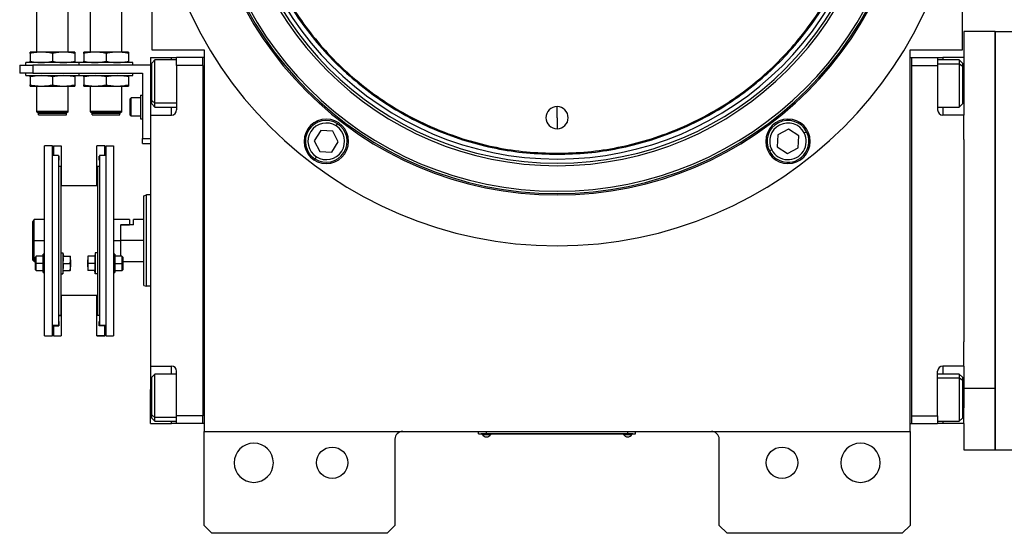
# Model space of a CAD drawing. Units: millimetres. Extents: x 466 to 4030, y 511 to 2639.
# Drawn here: x 1264 to 1640, y 2132 to 2329 of the extents above; entities that cross this region are included whole.
import ezdxf

# ---------------------------------------------------------------- set-up
doc = ezdxf.new("R2010")
doc.units = ezdxf.units.MM

msp = doc.modelspace()

# ---------------------------------------------------------------- linework, layer by layer
at = {"color": 7, "linetype": 'Continuous', "lineweight": 25}
for p, q in [((1314.25, 2498.06), (1314.25, 2317.07)), ((1624.25, 2317.07), (1624.25, 2498.06)), ((1270.3, 2316.17), (1270.3, 2340.92)), ((1282.3, 2316.17), (1282.3, 2340.92)), ((1290.8, 2316.17), (1290.8, 2340.92)), ((1302.8, 2316.17), (1302.8, 2340.92)), ((1636.75, 2324.07), (1624.75, 2324.07)), ((1624.75, 2324.07), (1624.75, 2314.07)), ((1636.75, 2324.07), (1636.75, 2187.5)), ((1636.75, 2164.07), (1636.75, 2324.07)), ((1636.75, 2324.07), (1643.75, 2324.07)), ((1272.05, 2316.17), (1267.8, 2316.17)), ((1267.8, 2315.69), (1267.8, 2312.65)), ((1280.55, 2316.17), (1272.05, 2316.17)), ((1276.3, 2315.69), (1276.3, 2312.65)), ((1284.8, 2316.17), (1280.55, 2316.17)), ((1284.8, 2315.69), (1284.8, 2312.65)), ((1292.55, 2316.17), (1288.3, 2316.17)), ((1288.3, 2315.69), (1288.3, 2312.65)), ((1301.05, 2316.17), (1292.55, 2316.17)), ((1296.8, 2315.69), (1296.8, 2312.65)), ((1305.3, 2316.17), (1301.05, 2316.17)), ((1305.3, 2315.69), (1305.3, 2312.65)), ((1314.25, 2317.07), (1334.25, 2317.07)), ((1334.25, 2317.07), (1334.25, 2171.07)), ((1604.25, 2171.07), (1604.25, 2317.07)), ((1604.25, 2317.07), (1624.25, 2317.07)), ((1286.55, 2312.17), (1266.05, 2312.17)), ((1266.05, 2311.17), (1266.05, 2312.17)), ((1307.05, 2312.17), (1286.55, 2312.17)), ((1286.55, 2311.17), (1286.55, 2312.17)), ((1307.05, 2311.17), (1307.05, 2312.17)), ((1313.75, 2314.07), (1321.75, 2314.07)), ((1313.75, 2314.07), (1313.75, 2301.07)), ((1315.45, 2313.17), (1314.25, 2311.97)), ((1314.25, 2297.64), (1314.25, 2311.97)), ((1323.75, 2313.17), (1315.45, 2313.17)), ((1321.75, 2314.07), (1323.75, 2314.07)), ((1333.75, 2314.07), (1323.75, 2314.07)), ((1323.75, 2311.07), (1323.75, 2314.07)), ((1333.75, 2311.07), (1333.75, 2314.07)), ((1334.25, 2314.07), (1333.75, 2314.07)), ((1604.25, 2314.07), (1604.75, 2314.07)), ((1604.75, 2314.07), (1604.75, 2174.07)), ((1604.75, 2314.07), (1614.75, 2314.07)), ((1614.75, 2314.07), (1614.75, 2311.07)), ((1614.75, 2314.07), (1616.75, 2314.07)), ((1623.05, 2313.17), (1614.75, 2313.17)), ((1624.75, 2314.07), (1616.75, 2314.07)), ((1624.25, 2311.97), (1623.05, 2313.17)), ((1624.25, 2311.97), (1624.25, 2310.7)), ((1624.75, 2314.07), (1624.75, 2308.07)), ((1263.75, 2311.17), (1263.75, 2308.17)), ((1263.75, 2311.17), (1268.75, 2311.17)), ((1268.75, 2308.17), (1263.75, 2308.17)), ((1266.05, 2307.17), (1266.05, 2308.17)), ((1268.75, 2311.17), (1268.75, 2308.17)), ((1313.75, 2311.17), (1268.75, 2311.17)), ((1268.75, 2308.17), (1310.75, 2308.17)), ((1286.55, 2307.17), (1286.55, 2308.17)), ((1307.05, 2307.17), (1307.05, 2308.17)), ((1310.75, 2308.17), (1310.75, 2283.17)), ((1333.75, 2311.07), (1323.75, 2311.07)), ((1323.75, 2311.07), (1323.75, 2294.07)), ((1333.75, 2311.07), (1333.75, 2177.07)), ((1333.75, 2311.07), (1333.75, 2311.07)), ((1604.75, 2311.07), (1614.75, 2311.07)), ((1614.75, 2311.07), (1614.75, 2294.07)), ((1624.25, 2310.7), (1623.05, 2311.71)), ((1624.25, 2310.7), (1624.25, 2296.37)), ((1624.75, 2308.07), (1624.75, 2292.07)), ((1266.05, 2307.17), (1286.55, 2307.17)), ((1267.8, 2306.69), (1267.8, 2303.65)), ((1276.3, 2306.69), (1276.3, 2303.65)), ((1284.8, 2306.69), (1284.8, 2303.65)), ((1286.55, 2307.17), (1307.05, 2307.17)), ((1288.3, 2306.69), (1288.3, 2303.65)), ((1296.8, 2306.69), (1296.8, 2303.65)), ((1305.3, 2306.69), (1305.3, 2303.65)), ((1267.8, 2303.17), (1272.05, 2303.17)), ((1270.3, 2293.47), (1270.3, 2303.17)), ((1272.05, 2303.17), (1280.55, 2303.17)), ((1280.55, 2303.17), (1284.8, 2303.17)), ((1282.3, 2293.47), (1282.3, 2303.17)), ((1288.3, 2303.17), (1292.55, 2303.17)), ((1290.8, 2293.47), (1290.8, 2303.17)), ((1292.55, 2303.17), (1301.05, 2303.17)), ((1301.05, 2303.17), (1305.3, 2303.17)), ((1302.8, 2293.47), (1302.8, 2303.17)), ((1313.75, 2301.07), (1313.75, 2292.07)), ((1305.95, 2298.27), (1306.35, 2298.67)), ((1305.95, 2292.07), (1305.95, 2298.27)), ((1309.95, 2298.67), (1306.35, 2298.67)), ((1309.95, 2299.67), (1310.75, 2299.67)), ((1309.95, 2299.67), (1309.95, 2290.67)), ((1314.25, 2297.64), (1315.45, 2296.64)), ((1314.25, 2296.37), (1314.25, 2297.64)), ((1270.3, 2293.47), (1282.3, 2293.47)), ((1270.3, 2293.47), (1270.35, 2293.42)), ((1282.25, 2293.42), (1270.35, 2293.42)), ((1270.35, 2293.37), (1270.35, 2293.42)), ((1270.35, 2293.37), (1282.25, 2293.37)), ((1270.35, 2293.37), (1270.95, 2292.77)), ((1282.25, 2293.37), (1281.65, 2292.77)), ((1282.3, 2293.47), (1282.25, 2293.42)), ((1282.25, 2293.37), (1282.25, 2293.42)), ((1290.8, 2293.47), (1302.8, 2293.47)), ((1290.8, 2293.47), (1290.85, 2293.42)), ((1302.75, 2293.42), (1290.85, 2293.42)), ((1290.85, 2293.37), (1290.85, 2293.42)), ((1290.85, 2293.37), (1302.75, 2293.37)), ((1290.85, 2293.37), (1291.45, 2292.77)), ((1302.75, 2293.37), (1302.15, 2292.77)), ((1302.8, 2293.47), (1302.75, 2293.42)), ((1302.75, 2293.37), (1302.75, 2293.42)), ((1314.25, 2296.37), (1315.45, 2295.17)), ((1315.45, 2295.17), (1323.75, 2295.17)), ((1469.25, 2291.07), (1469.25, 2295.32)), ((1614.75, 2295.17), (1623.05, 2295.17)), ((1623.05, 2295.17), (1624.25, 2296.37)), ((1270.95, 2292.77), (1281.65, 2292.77)), ((1271, 2292.17), (1271, 2292.77)), ((1271, 2292.17), (1281.6, 2292.17)), ((1281.6, 2292.17), (1281.6, 2292.77)), ((1291.45, 2292.77), (1302.15, 2292.77)), ((1291.5, 2292.17), (1291.5, 2292.77)), ((1291.5, 2292.17), (1302.1, 2292.17)), ((1302.1, 2292.17), (1302.1, 2292.77)), ((1305.95, 2292.07), (1306.35, 2291.67)), ((1309.95, 2291.67), (1306.35, 2291.67)), ((1309.95, 2290.67), (1310.75, 2290.67)), ((1313.75, 2292.07), (1313.75, 2196.07)), ((1313.75, 2292.07), (1321.75, 2292.07)), ((1469.25, 2291.07), (1469.25, 2286.82)), ((1624.75, 2292.07), (1616.75, 2292.07)), ((1624.75, 2282.8), (1624.75, 2292.07)), ((1378.86, 2286.14), (1376.37, 2282.25)), ((1383.48, 2285.92), (1378.86, 2286.14)), ((1385.59, 2281.81), (1383.48, 2285.92)), ((1384.76, 2287.92), (1385.3, 2288.76)), ((1557.74, 2286.65), (1553.64, 2284.53)), ((1561.63, 2284.15), (1557.74, 2286.65)), ((1563.74, 2285.24), (1564.63, 2285.7)), ((1310.75, 2283.17), (1313.75, 2283.17)), ((1310.75, 2281.17), (1310.75, 2283.17)), ((1376.37, 2282.25), (1378.49, 2278.15)), ((1383.1, 2277.93), (1385.59, 2281.81)), ((1553.64, 2284.53), (1553.42, 2279.91)), ((1561.41, 2279.54), (1561.63, 2284.15)), ((1624.75, 2282.8), (1624.75, 2205.34)), ((1276.25, 2280.31), (1273.25, 2280.31)), ((1273.25, 2207.57), (1273.25, 2280.31)), ((1276.25, 2207.57), (1276.25, 2280.31)), ((1276.65, 2280.31), (1279.65, 2280.31)), ((1276.65, 2280.31), (1276.65, 2276.57)), ((1279.65, 2280.31), (1279.65, 2272.46)), ((1296.25, 2280.31), (1293.25, 2280.31)), ((1293.25, 2272.46), (1293.25, 2280.31)), ((1296.25, 2276.57), (1296.25, 2280.31)), ((1296.65, 2280.31), (1299.65, 2280.31)), ((1296.65, 2280.31), (1296.65, 2207.57)), ((1299.65, 2280.31), (1299.65, 2207.57)), ((1310.75, 2281.17), (1313.75, 2281.17)), ((1378.49, 2278.15), (1383.1, 2277.93)), ((1551.3, 2278.82), (1550.41, 2278.36)), ((1553.42, 2279.91), (1557.3, 2277.42)), ((1557.3, 2277.42), (1561.41, 2279.54)), ((1278.65, 2276.57), (1276.25, 2276.57)), ((1278.65, 2276.57), (1278.65, 2211.57)), ((1278.65, 2276.41), (1278.75, 2276.41)), ((1278.65, 2274.81), (1278.75, 2274.81)), ((1278.75, 2276.41), (1278.75, 2274.81)), ((1294.25, 2276.41), (1294.15, 2276.41)), ((1294.15, 2274.81), (1294.15, 2276.41)), ((1294.25, 2274.81), (1294.15, 2274.81)), ((1296.65, 2276.57), (1294.25, 2276.57)), ((1294.25, 2276.57), (1294.25, 2211.57)), ((1377.2, 2276.14), (1376.66, 2275.3)), ((1469.25, 2277.47), (1469.25, 2277.07)), ((1278.65, 2272.57), (1279.45, 2272.57)), ((1279.45, 2272.57), (1279.45, 2238.13)), ((1279.45, 2272.46), (1279.65, 2272.46)), ((1279.65, 2272.46), (1279.65, 2265.07)), ((1293.45, 2272.46), (1293.25, 2272.46)), ((1293.25, 2265.07), (1293.25, 2272.46)), ((1293.45, 2272.57), (1293.45, 2238.13)), ((1293.45, 2272.57), (1294.25, 2272.57)), ((1284.8, 2265.07), (1279.45, 2265.07)), ((1293.45, 2265.07), (1288.1, 2265.07)), ((1311.25, 2261.2), (1312.25, 2261.57)), ((1313.75, 2261.57), (1312.25, 2261.57)), ((1273.25, 2252.07), (1269.25, 2252.07)), ((1269.25, 2244.07), (1269.25, 2252.07)), ((1305.75, 2252.07), (1299.65, 2252.07)), ((1305.75, 2252.07), (1305.75, 2250.07)), ((1311.25, 2252.07), (1307.25, 2252.07)), ((1307.25, 2250.07), (1307.25, 2252.07)), ((1268.75, 2244.07), (1268.75, 2251.31)), ((1302.25, 2250.07), (1302.45, 2250.07)), ((1302.25, 2250.07), (1305.75, 2250.07)), ((1302.25, 2250.07), (1302.25, 2244.07)), ((1302.45, 2244.07), (1302.45, 2250.07)), ((1307.25, 2250.07), (1302.45, 2250.07)), ((1268.75, 2244.07), (1269.25, 2244.07)), ((1268.75, 2236.57), (1268.75, 2244.07)), ((1269.25, 2236.07), (1269.25, 2244.07)), ((1302.25, 2244.07), (1302.25, 2238.08)), ((1311.25, 2244.07), (1302.45, 2244.07)), ((1302.45, 2238.08), (1302.45, 2244.07)), ((1268.75, 2236.57), (1269.25, 2236.07)), ((1270.05, 2238.08), (1269.75, 2237.78)), ((1269.75, 2235.33), (1269.75, 2237.78)), ((1272.75, 2238.08), (1270.05, 2238.08)), ((1273.25, 2238.83), (1272.75, 2238.83)), ((1272.75, 2235.33), (1272.75, 2238.83)), ((1279.45, 2239.33), (1280.25, 2239.33)), ((1279.45, 2238.13), (1279.45, 2231.36)), ((1280.25, 2239.33), (1280.25, 2231.33)), ((1280.25, 2239.33), (1280.47, 2238.08)), ((1280.4, 2238.08), (1283.08, 2238.08)), ((1283.15, 2236.71), (1283.15, 2238.08)), ((1283.15, 2236.71), (1283.15, 2233.96)), ((1289.75, 2238.08), (1289.75, 2236.71)), ((1289.75, 2233.96), (1289.75, 2236.71)), ((1292.51, 2238.08), (1289.83, 2238.08)), ((1292.65, 2239.33), (1292.43, 2238.08)), ((1292.65, 2239.33), (1292.65, 2231.33)), ((1293.45, 2239.33), (1292.65, 2239.33)), ((1293.45, 2238.13), (1293.45, 2231.36)), ((1300.15, 2238.83), (1299.65, 2238.83)), ((1300.15, 2238.83), (1300.15, 2235.33)), ((1302.85, 2238.08), (1300.15, 2238.08)), ((1303.15, 2237.78), (1302.85, 2238.08)), ((1303.15, 2237.78), (1303.15, 2235.33)), ((1269.25, 2236.07), (1269.75, 2236.07)), ((1269.75, 2235.33), (1270.05, 2235.33)), ((1269.75, 2232.88), (1269.75, 2235.33)), ((1269.75, 2232.88), (1270.05, 2232.58)), ((1272.75, 2235.33), (1270.05, 2235.33)), ((1273.25, 2235.33), (1272.75, 2235.33)), ((1272.75, 2231.83), (1272.75, 2235.33)), ((1280.4, 2235.33), (1283.08, 2235.33)), ((1283.15, 2232.58), (1283.15, 2233.96)), ((1289.75, 2233.96), (1289.75, 2232.58)), ((1292.51, 2235.33), (1289.83, 2235.33)), ((1299.65, 2235.33), (1300.15, 2235.33)), ((1300.15, 2235.33), (1300.15, 2231.83)), ((1300.15, 2235.33), (1302.85, 2235.33)), ((1303.15, 2235.33), (1302.85, 2235.33)), ((1302.85, 2232.58), (1303.15, 2232.88)), ((1303.15, 2236.07), (1311.25, 2236.07)), ((1303.15, 2235.33), (1303.15, 2232.88)), ((1270.05, 2232.58), (1272.75, 2232.58)), ((1272.75, 2231.83), (1273.25, 2231.83)), ((1279.45, 2231.36), (1279.45, 2215.57)), ((1279.45, 2231.33), (1280.25, 2231.33)), ((1280.25, 2231.33), (1280.47, 2232.58)), ((1280.4, 2232.58), (1283.08, 2232.58)), ((1292.51, 2232.58), (1289.83, 2232.58)), ((1292.65, 2231.33), (1292.43, 2232.58)), ((1293.45, 2231.33), (1292.65, 2231.33)), ((1293.45, 2231.36), (1293.45, 2215.57)), ((1299.65, 2231.83), (1300.15, 2231.83)), ((1300.15, 2232.58), (1302.85, 2232.58)), ((1311.25, 2226.93), (1312.25, 2226.57)), ((1313.75, 2226.57), (1312.25, 2226.57)), ((1293.45, 2223.07), (1279.45, 2223.07)), ((1279.65, 2223.07), (1279.65, 2215.42)), ((1293.25, 2215.42), (1293.25, 2223.07)), ((1278.65, 2215.57), (1279.45, 2215.57)), ((1278.65, 2215.42), (1279.65, 2215.42)), ((1279.65, 2215.42), (1279.65, 2207.57)), ((1294.25, 2215.42), (1293.25, 2215.42)), ((1293.25, 2207.57), (1293.25, 2215.42)), ((1293.45, 2215.57), (1294.25, 2215.57)), ((1278.65, 2211.57), (1276.25, 2211.57)), ((1276.65, 2211.47), (1276.65, 2211.57)), ((1276.65, 2211.47), (1278.75, 2211.47)), ((1276.65, 2211.47), (1276.65, 2207.57)), ((1278.65, 2213.07), (1278.75, 2213.07)), ((1278.65, 2213.07), (1278.75, 2213.07)), ((1278.75, 2213.07), (1278.75, 2211.47)), ((1294.15, 2213.07), (1294.25, 2213.07)), ((1294.25, 2213.07), (1294.15, 2213.07)), ((1294.15, 2211.47), (1294.15, 2213.07)), ((1296.25, 2211.47), (1294.15, 2211.47)), ((1296.65, 2211.57), (1294.25, 2211.57)), ((1296.25, 2211.57), (1296.25, 2211.47)), ((1296.25, 2207.57), (1296.25, 2211.47)), ((1273.25, 2207.57), (1276.25, 2207.57)), ((1276.65, 2207.57), (1279.65, 2207.57)), ((1276.65, 2207.57), (1279.65, 2207.57)), ((1276.65, 2207.57), (1276.65, 2207.57)), ((1279.65, 2207.57), (1279.65, 2207.57)), ((1293.25, 2207.57), (1296.25, 2207.57)), ((1293.25, 2207.57), (1293.25, 2207.57)), ((1296.25, 2207.57), (1293.25, 2207.57)), ((1296.25, 2207.57), (1296.25, 2207.57)), ((1296.65, 2207.57), (1299.65, 2207.57)), ((1624.75, 2196.07), (1624.75, 2205.34)), ((1313.75, 2196.07), (1321.75, 2196.07)), ((1313.75, 2196.07), (1313.75, 2187.07)), ((1624.75, 2196.07), (1616.75, 2196.07)), ((1624.75, 2196.07), (1624.75, 2187.5)), ((1315.45, 2192.96), (1314.25, 2191.76)), ((1314.25, 2177.43), (1314.25, 2191.76)), ((1323.75, 2192.96), (1315.45, 2192.96)), ((1323.75, 2177.07), (1323.75, 2194.07)), ((1614.75, 2177.07), (1614.75, 2194.07)), ((1623.05, 2192.96), (1614.75, 2192.96)), ((1624.25, 2191.76), (1623.05, 2192.96)), ((1624.25, 2190.49), (1623.05, 2191.5)), ((1624.25, 2191.76), (1624.25, 2190.49)), ((1624.25, 2190.49), (1624.25, 2176.16)), ((1636.75, 2187.5), (1624.75, 2187.5)), ((1624.75, 2187.5), (1624.75, 2180.07)), ((1636.75, 2187.5), (1636.75, 2164.07)), ((1313.75, 2174.07), (1313.75, 2187.07)), ((1624.75, 2174.07), (1624.75, 2180.07)), ((1314.25, 2177.43), (1315.45, 2176.43)), ((1314.25, 2176.16), (1314.25, 2177.43)), ((1333.75, 2177.07), (1323.75, 2177.07)), ((1323.75, 2174.07), (1323.75, 2177.07)), ((1333.75, 2177.07), (1333.75, 2177.06)), ((1333.75, 2174.07), (1333.75, 2177.06)), ((1604.75, 2177.07), (1614.75, 2177.07)), ((1614.75, 2177.07), (1614.75, 2174.07)), ((1313.75, 2174.07), (1321.75, 2174.07)), ((1314.25, 2176.16), (1315.45, 2174.96)), ((1315.45, 2174.96), (1323.75, 2174.96)), ((1323.75, 2174.07), (1321.75, 2174.07)), ((1333.75, 2174.07), (1323.75, 2174.07)), ((1334.25, 2174.07), (1333.75, 2174.07)), ((1333.75, 2174.07), (1333.75, 2174.07)), ((1604.25, 2174.07), (1604.75, 2174.07)), ((1604.75, 2174.07), (1614.75, 2174.07)), ((1604.75, 2174.07), (1604.75, 2174.07)), ((1614.75, 2174.96), (1623.05, 2174.96)), ((1616.75, 2174.07), (1614.75, 2174.07)), ((1624.75, 2174.07), (1616.75, 2174.07)), ((1623.05, 2174.96), (1624.25, 2176.16)), ((1624.75, 2174.07), (1624.75, 2164.07)), ((1334.25, 2171.07), (1604.25, 2171.07)), ((1334.25, 2135.07), (1334.25, 2171.07)), ((1439.25, 2170.12), (1439.25, 2171.07)), ((1439.25, 2170.12), (1442.25, 2170.12)), ((1440.25, 2170.07), (1440.25, 2170.12)), ((1442.25, 2170.07), (1440.25, 2170.07)), ((1440.65, 2170.07), (1440.65, 2169.84)), ((1440.65, 2170.07), (1440.65, 2169.84)), ((1440.65, 2169.84), (1443.85, 2169.84)), ((1440.65, 2169.84), (1440.65, 2169.84)), ((1442.25, 2170.12), (1442.25, 2171.07)), ((1496.25, 2170.12), (1442.25, 2170.12)), ((1442.25, 2170.07), (1442.25, 2170.12)), ((1442.25, 2170.07), (1496.25, 2170.07)), ((1443.85, 2169.84), (1443.85, 2170.07)), ((1494.65, 2170.07), (1494.65, 2169.84)), ((1494.65, 2170.07), (1494.65, 2169.84)), ((1494.65, 2169.84), (1497.85, 2169.84)), ((1494.65, 2169.84), (1494.65, 2169.84)), ((1496.25, 2170.12), (1496.25, 2171.07)), ((1496.25, 2170.12), (1499.25, 2170.12)), ((1496.25, 2170.07), (1496.25, 2170.12)), ((1498.25, 2170.07), (1496.25, 2170.07)), ((1497.85, 2169.84), (1497.85, 2170.07)), ((1498.25, 2170.07), (1498.25, 2170.12)), ((1499.25, 2170.12), (1499.25, 2171.07)), ((1604.25, 2171.07), (1604.25, 2135.07)), ((1407.25, 2168.07), (1407.25, 2135.07)), ((1531.25, 2135.07), (1531.25, 2168.07)), ((1624.75, 2164.07), (1636.75, 2164.07)), ((1636.75, 2164.07), (1643.75, 2164.07)), ((1334.25, 2135.07), (1337.25, 2132.07)), ((1404.25, 2132.07), (1407.25, 2135.07)), ((1531.25, 2135.07), (1534.25, 2132.07)), ((1601.25, 2132.07), (1604.25, 2135.07)), ((1404.25, 2132.07), (1337.25, 2132.07)), ((1601.25, 2132.07), (1534.25, 2132.07))]:
    msp.add_line(p, q, dxfattribs=at)
at = {"color": 8, "linetype": 'Continuous', "lineweight": 25}
for p, q in [((1321.75, 2313.17), (1321.75, 2314.07)), ((1616.75, 2314.07), (1616.75, 2313.17)), ((1614.75, 2311.71), (1623.05, 2311.71)), ((1313.75, 2301.07), (1314.25, 2301.07)), ((1624.75, 2301.07), (1624.25, 2301.07)), ((1323.75, 2296.64), (1315.45, 2296.64)), ((1321.75, 2292.07), (1321.75, 2295.17)), ((1616.75, 2295.17), (1616.75, 2292.07)), ((1269.25, 2244.07), (1273.25, 2244.07)), ((1299.65, 2244.07), (1302.25, 2244.07)), ((1321.75, 2192.96), (1321.75, 2196.07)), ((1616.75, 2196.07), (1616.75, 2192.96)), ((1614.75, 2191.5), (1623.05, 2191.5)), ((1313.75, 2187.07), (1314.25, 2187.07)), ((1624.75, 2187.07), (1624.25, 2187.07)), ((1323.75, 2176.43), (1315.45, 2176.43)), ((1321.75, 2174.07), (1321.75, 2174.96)), ((1616.75, 2174.96), (1616.75, 2174.07))]:
    msp.add_line(p, q, dxfattribs=at)
at = {"color": 7, "linetype": 'Continuous', "lineweight": 25, "flags": 128}
for points in [[(1315.45, 2296.64), (1315.45, 2297.83), (1315.45, 2299.29), (1315.45, 2300.97), (1315.45, 2302.79), (1315.45, 2304.67), (1315.45, 2306.53), (1315.45, 2308.28), (1315.45, 2309.86), (1315.45, 2311.18), (1315.45, 2312.2), (1315.45, 2312.87), (1315.45, 2313.16), (1315.45, 2313.17)], [(1623.05, 2313.17), (1623.05, 2313.06), (1623.05, 2312.57), (1623.05, 2311.71)], [(1623.05, 2311.71), (1623.05, 2310.52), (1623.05, 2309.05), (1623.05, 2307.37), (1623.05, 2305.56), (1623.05, 2303.68), (1623.05, 2301.82), (1623.05, 2300.06), (1623.05, 2298.49), (1623.05, 2297.16), (1623.05, 2296.14), (1623.05, 2295.47), (1623.05, 2295.18), (1623.05, 2295.17)], [(1306.35, 2291.67), (1306.35, 2291.88), (1306.35, 2292.49), (1306.35, 2293.42), (1306.35, 2294.56), (1306.35, 2295.78), (1306.35, 2296.92), (1306.35, 2297.85), (1306.35, 2298.46), (1306.35, 2298.67)], [(1315.45, 2295.17), (1315.45, 2295.29), (1315.45, 2295.78), (1315.45, 2296.64)], [(1270.05, 2235.33), (1270.05, 2236.38), (1270.05, 2237.28), (1270.05, 2237.87), (1270.05, 2238.08)], [(1302.85, 2238.08), (1302.85, 2237.87), (1302.85, 2237.28), (1302.85, 2236.38), (1302.85, 2235.33)], [(1270.05, 2232.58), (1270.05, 2232.79), (1270.05, 2233.39), (1270.05, 2234.28), (1270.05, 2235.33)], [(1302.85, 2235.33), (1302.85, 2234.28), (1302.85, 2233.39), (1302.85, 2232.79), (1302.85, 2232.58)], [(1315.45, 2176.43), (1315.45, 2177.62), (1315.45, 2179.08), (1315.45, 2180.76), (1315.45, 2182.58), (1315.45, 2184.46), (1315.45, 2186.32), (1315.45, 2188.07), (1315.45, 2189.65), (1315.45, 2190.97), (1315.45, 2191.99), (1315.45, 2192.66), (1315.45, 2192.95), (1315.45, 2192.96)], [(1623.05, 2192.96), (1623.05, 2192.85), (1623.05, 2192.36), (1623.05, 2191.5)], [(1623.05, 2191.5), (1623.05, 2190.31), (1623.05, 2188.85), (1623.05, 2187.17), (1623.05, 2185.35), (1623.05, 2183.47), (1623.05, 2181.61), (1623.05, 2179.86), (1623.05, 2178.28), (1623.05, 2176.95), (1623.05, 2175.93), (1623.05, 2175.26), (1623.05, 2174.98), (1623.05, 2174.96)], [(1315.45, 2174.96), (1315.45, 2175.08), (1315.45, 2175.57), (1315.45, 2176.43)]]:
    msp.add_lwpolyline(points, dxfattribs=at)
at = {"color": 7, "linetype": 'Continuous', "lineweight": 25}
for centre in [(1383.25, 2159.07), (1555.25, 2159.07)]:
    msp.add_circle(centre, 6, dxfattribs=at)
for centre, radius, start, end in [((1469.25, 2397.07), 155, 180, 0), ((1469.25, 2397.07), 135.55, 180, 360), ((1469.25, 2397.07), 135, 180, 0), ((1469.25, 2397.07), 134.13, 180, 0), ((1469.25, 2397.07), 124.37, 180, 0), ((1469.25, 2397.07), 123.39, 180, 0), ((1469.25, 2397.07), 121.8, 180, 0), ((1321.75, 2294.07), 2, 270, 0), ((1469.25, 2291.07), 4.25, 90, 270), ((1469.25, 2291.07), 4.25, 270, 90), ((1616.75, 2294.07), 2, 180, 270), ((1380.98, 2282.03), 8.5, 0, 180), ((1380.98, 2282.03), 8, 57.2993, 237.2993), ((1557.52, 2282.03), 8.5, 0, 180), ((1557.52, 2282.03), 8, 27.2993, 207.2993), ((1380.98, 2282.03), 7, 57.2993, 237.2993), ((1380.98, 2282.03), 8, 237.2993, 57.2993), ((1380.98, 2282.03), 7, 237.2993, 57.2993), ((1557.52, 2282.03), 8, 207.2993, 27.2993), ((1557.52, 2282.03), 7, 27.2993, 207.2993), ((1380.98, 2282.03), 8.5, 180, 0), ((1557.52, 2282.03), 8.5, 180, 0), ((1557.52, 2282.03), 7, 207.2993, 27.2993), ((1321.75, 2194.07), 2, 0, 90), ((1616.75, 2194.07), 2, 90, 180), ((1410.25, 2168.07), 3, 90, 180), ((1442.25, 2170.87), 1.9, 212.6211, 269.9961), ((1442.25, 2170.87), 1.9, 270.0039, 327.3789), ((1496.25, 2170.87), 1.9, 212.6211, 269.9961), ((1496.25, 2170.87), 1.9, 270.0039, 327.3789), ((1528.25, 2168.07), 3, 0, 90), ((1353.25, 2159.07), 7.5, 0, 180), ((1585.25, 2159.07), 7.5, 0, 180), ((1353.25, 2159.07), 7.5, 180, 0), ((1585.25, 2159.07), 7.5, 180, 0)]:
    msp.add_arc(centre, radius, start, end, dxfattribs=at)
for points in [[(1469.25, 2517.07), (1465.32, 2516.96), (1457.47, 2516.73), (1445.8, 2514.94), (1434.36, 2512.09), (1423.26, 2508.11), (1412.59, 2503.07), (1402.48, 2497.01), (1393, 2489.98), (1384.26, 2482.06), (1376.34, 2473.32), (1369.31, 2463.84), (1363.25, 2453.73), (1358.21, 2443.06), (1354.23, 2431.96), (1351.37, 2420.52), (1349.64, 2408.85), (1349.06, 2397.07), (1349.64, 2385.29), (1351.37, 2373.62), (1354.23, 2362.18), (1358.21, 2351.07), (1363.25, 2340.41), (1369.31, 2330.29), (1376.34, 2320.82), (1384.26, 2312.08), (1393, 2304.16), (1402.48, 2297.13), (1412.59, 2291.07), (1423.26, 2286.03), (1434.36, 2282.05), (1445.8, 2279.2), (1457.47, 2277.4), (1465.32, 2277.18), (1469.25, 2277.07)], [(1469.25, 2516.67), (1465.34, 2516.56), (1457.51, 2516.33), (1445.88, 2514.54), (1434.48, 2511.7), (1423.41, 2507.74), (1412.78, 2502.71), (1402.7, 2496.67), (1393.26, 2489.67), (1384.55, 2481.77), (1376.65, 2473.06), (1369.65, 2463.62), (1363.61, 2453.54), (1358.58, 2442.91), (1354.62, 2431.84), (1351.76, 2420.44), (1350.04, 2408.81), (1349.46, 2397.07), (1350.04, 2385.33), (1351.76, 2373.7), (1354.62, 2362.3), (1358.58, 2351.23), (1363.61, 2340.6), (1369.65, 2330.52), (1376.65, 2321.07), (1384.55, 2312.36), (1393.26, 2304.47), (1402.7, 2297.47), (1412.78, 2291.42), (1423.41, 2286.4), (1434.48, 2282.43), (1445.88, 2279.59), (1457.51, 2277.8), (1465.34, 2277.58), (1469.25, 2277.47)], [(1469.25, 2277.07), (1473.18, 2277.18), (1481.03, 2277.4), (1492.7, 2279.2), (1504.14, 2282.05), (1515.25, 2286.03), (1525.91, 2291.07), (1536.03, 2297.13), (1545.5, 2304.16), (1554.24, 2312.08), (1562.16, 2320.82), (1569.19, 2330.29), (1575.25, 2340.41), (1580.3, 2351.07), (1584.27, 2362.18), (1587.14, 2373.62), (1588.87, 2385.29), (1589.44, 2397.07), (1588.87, 2408.85), (1587.14, 2420.52), (1584.27, 2431.96), (1580.3, 2443.06), (1575.25, 2453.73), (1569.19, 2463.84), (1562.16, 2473.32), (1554.24, 2482.06), (1545.5, 2489.98), (1536.03, 2497.01), (1525.91, 2503.07), (1515.25, 2508.11), (1504.14, 2512.09), (1492.7, 2514.94), (1481.03, 2516.73), (1473.18, 2516.96), (1469.25, 2517.07)], [(1469.25, 2277.47), (1473.17, 2277.58), (1480.99, 2277.8), (1492.62, 2279.59), (1504.02, 2282.43), (1515.09, 2286.4), (1525.72, 2291.42), (1535.8, 2297.47), (1545.25, 2304.47), (1553.96, 2312.36), (1561.85, 2321.07), (1568.85, 2330.52), (1574.9, 2340.6), (1579.92, 2351.23), (1583.88, 2362.3), (1586.74, 2373.7), (1588.47, 2385.33), (1589.04, 2397.07), (1588.47, 2408.81), (1586.74, 2420.44), (1583.88, 2431.84), (1579.92, 2442.91), (1574.9, 2453.54), (1568.85, 2463.62), (1561.85, 2473.06), (1553.96, 2481.77), (1545.25, 2489.67), (1535.8, 2496.67), (1525.72, 2502.71), (1515.09, 2507.74), (1504.02, 2511.7), (1492.62, 2514.54), (1480.99, 2516.33), (1473.17, 2516.56), (1469.25, 2516.67)], [(1311.25, 2226.93), (1311.25, 2227), (1311.25, 2227.12), (1311.25, 2228.14), (1311.25, 2229.73), (1311.25, 2231.87), (1311.25, 2234.49), (1311.25, 2237.47), (1311.25, 2240.7), (1311.25, 2244.07), (1311.25, 2247.43), (1311.25, 2250.67), (1311.25, 2253.65), (1311.25, 2256.26), (1311.25, 2258.41), (1311.25, 2259.99), (1311.25, 2261.01), (1311.25, 2261.14), (1311.25, 2261.2)], [(1312.25, 2226.57), (1312.25, 2226.63), (1312.25, 2226.76), (1312.25, 2227.8), (1312.25, 2229.42), (1312.25, 2231.62), (1312.25, 2234.28), (1312.25, 2237.33), (1312.25, 2240.63), (1312.25, 2244.07), (1312.25, 2247.5), (1312.25, 2250.81), (1312.25, 2253.85), (1312.25, 2256.52), (1312.25, 2258.71), (1312.25, 2260.33), (1312.25, 2261.37), (1312.25, 2261.5), (1312.25, 2261.57)]]:
    msp.add_open_spline(points, degree=3, dxfattribs=at)
for points, knots in [([(1272.05, 2316.17), (1271.26, 2316.14), (1269.83, 2316.09), (1268.43, 2315.81), (1267.8, 2315.69)], [0, 0, 0, 0, 0.555658, 1, 1, 1, 1]), ([(1267.8, 2315.69), (1267.8, 2315.84), (1267.8, 2316.11), (1267.8, 2316.15), (1267.8, 2316.17)], [0, 0, 0, 0, 0.564588, 1, 1, 1, 1]), ([(1276.3, 2315.69), (1275.51, 2315.84), (1274.1, 2316.11), (1272.67, 2316.15), (1272.05, 2316.17)], [0, 0, 0, 0, 0.564588, 1, 1, 1, 1]), ([(1280.55, 2316.17), (1279.76, 2316.14), (1278.33, 2316.09), (1276.93, 2315.81), (1276.3, 2315.69)], [0, 0, 0, 0, 0.555658, 1, 1, 1, 1]), ([(1284.8, 2315.69), (1284.01, 2315.84), (1282.6, 2316.11), (1281.17, 2316.15), (1280.55, 2316.17)], [0, 0, 0, 0, 0.564588, 1, 1, 1, 1]), ([(1284.8, 2316.17), (1284.8, 2316.14), (1284.8, 2316.09), (1284.8, 2315.81), (1284.8, 2315.69)], [0, 0, 0, 0, 0.555658, 1, 1, 1, 1]), ([(1292.55, 2316.17), (1291.76, 2316.14), (1290.33, 2316.09), (1288.93, 2315.81), (1288.3, 2315.69)], [0, 0, 0, 0, 0.555658, 1, 1, 1, 1]), ([(1288.3, 2315.69), (1288.3, 2315.84), (1288.3, 2316.11), (1288.3, 2316.15), (1288.3, 2316.17)], [0, 0, 0, 0, 0.564588, 1, 1, 1, 1]), ([(1296.8, 2315.69), (1296.01, 2315.84), (1294.6, 2316.11), (1293.17, 2316.15), (1292.55, 2316.17)], [0, 0, 0, 0, 0.564588, 1, 1, 1, 1]), ([(1301.05, 2316.17), (1300.26, 2316.14), (1298.83, 2316.09), (1297.43, 2315.81), (1296.8, 2315.69)], [0, 0, 0, 0, 0.555658, 1, 1, 1, 1]), ([(1305.3, 2315.69), (1304.51, 2315.84), (1303.1, 2316.11), (1301.67, 2316.15), (1301.05, 2316.17)], [0, 0, 0, 0, 0.564588, 1, 1, 1, 1]), ([(1305.3, 2316.17), (1305.3, 2316.14), (1305.3, 2316.09), (1305.3, 2315.81), (1305.3, 2315.69)], [0, 0, 0, 0, 0.555658, 1, 1, 1, 1]), ([(1267.8, 2312.65), (1268.6, 2312.5), (1270, 2312.23), (1271.43, 2312.19), (1272.05, 2312.17)], [0, 0, 0, 0, 0.564588, 1, 1, 1, 1]), ([(1267.8, 2312.17), (1267.8, 2312.2), (1267.8, 2312.25), (1267.8, 2312.53), (1267.8, 2312.65)], [0, 0, 0, 0, 0.555658, 1, 1, 1, 1]), ([(1272.05, 2312.17), (1272.84, 2312.2), (1274.27, 2312.25), (1275.68, 2312.53), (1276.3, 2312.65)], [0, 0, 0, 0, 0.555658, 1, 1, 1, 1]), ([(1276.3, 2312.65), (1277.1, 2312.5), (1278.5, 2312.23), (1279.93, 2312.19), (1280.55, 2312.17)], [0, 0, 0, 0, 0.564588, 1, 1, 1, 1]), ([(1280.55, 2312.17), (1281.34, 2312.2), (1282.77, 2312.25), (1284.18, 2312.53), (1284.8, 2312.65)], [0, 0, 0, 0, 0.555658, 1, 1, 1, 1]), ([(1284.8, 2312.65), (1284.8, 2312.5), (1284.8, 2312.23), (1284.8, 2312.19), (1284.8, 2312.17)], [0, 0, 0, 0, 0.564588, 1, 1, 1, 1]), ([(1288.3, 2312.65), (1289.1, 2312.5), (1290.5, 2312.23), (1291.93, 2312.19), (1292.55, 2312.17)], [0, 0, 0, 0, 0.564588, 1, 1, 1, 1]), ([(1288.3, 2312.17), (1288.3, 2312.2), (1288.3, 2312.25), (1288.3, 2312.53), (1288.3, 2312.65)], [0, 0, 0, 0, 0.555658, 1, 1, 1, 1]), ([(1292.55, 2312.17), (1293.34, 2312.2), (1294.77, 2312.25), (1296.18, 2312.53), (1296.8, 2312.65)], [0, 0, 0, 0, 0.555658, 1, 1, 1, 1]), ([(1296.8, 2312.65), (1297.6, 2312.5), (1299, 2312.23), (1300.43, 2312.19), (1301.05, 2312.17)], [0, 0, 0, 0, 0.564588, 1, 1, 1, 1]), ([(1301.05, 2312.17), (1301.84, 2312.2), (1303.27, 2312.25), (1304.68, 2312.53), (1305.3, 2312.65)], [0, 0, 0, 0, 0.555658, 1, 1, 1, 1]), ([(1305.3, 2312.65), (1305.3, 2312.5), (1305.3, 2312.23), (1305.3, 2312.19), (1305.3, 2312.17)], [0, 0, 0, 0, 0.564588, 1, 1, 1, 1]), ([(1272.05, 2307.17), (1271.26, 2307.14), (1269.83, 2307.09), (1268.43, 2306.81), (1267.8, 2306.69)], [0, 0, 0, 0, 0.555658, 1, 1, 1, 1]), ([(1267.8, 2306.69), (1267.8, 2306.84), (1267.8, 2307.11), (1267.8, 2307.15), (1267.8, 2307.17)], [0, 0, 0, 0, 0.564588, 1, 1, 1, 1]), ([(1276.3, 2306.69), (1275.51, 2306.84), (1274.1, 2307.11), (1272.67, 2307.15), (1272.05, 2307.17)], [0, 0, 0, 0, 0.564588, 1, 1, 1, 1]), ([(1280.55, 2307.17), (1279.76, 2307.14), (1278.33, 2307.09), (1276.93, 2306.81), (1276.3, 2306.69)], [0, 0, 0, 0, 0.555658, 1, 1, 1, 1]), ([(1284.8, 2306.69), (1284.01, 2306.84), (1282.6, 2307.11), (1281.17, 2307.15), (1280.55, 2307.17)], [0, 0, 0, 0, 0.564588, 1, 1, 1, 1]), ([(1284.8, 2307.17), (1284.8, 2307.14), (1284.8, 2307.09), (1284.8, 2306.81), (1284.8, 2306.69)], [0, 0, 0, 0, 0.555658, 1, 1, 1, 1]), ([(1292.55, 2307.17), (1291.76, 2307.14), (1290.33, 2307.09), (1288.93, 2306.81), (1288.3, 2306.69)], [0, 0, 0, 0, 0.555658, 1, 1, 1, 1]), ([(1288.3, 2306.69), (1288.3, 2306.84), (1288.3, 2307.11), (1288.3, 2307.15), (1288.3, 2307.17)], [0, 0, 0, 0, 0.564588, 1, 1, 1, 1]), ([(1296.8, 2306.69), (1296.01, 2306.84), (1294.6, 2307.11), (1293.17, 2307.15), (1292.55, 2307.17)], [0, 0, 0, 0, 0.564588, 1, 1, 1, 1]), ([(1301.05, 2307.17), (1300.26, 2307.14), (1298.83, 2307.09), (1297.43, 2306.81), (1296.8, 2306.69)], [0, 0, 0, 0, 0.555658, 1, 1, 1, 1]), ([(1305.3, 2306.69), (1304.51, 2306.84), (1303.1, 2307.11), (1301.67, 2307.15), (1301.05, 2307.17)], [0, 0, 0, 0, 0.564588, 1, 1, 1, 1]), ([(1305.3, 2307.17), (1305.3, 2307.14), (1305.3, 2307.09), (1305.3, 2306.81), (1305.3, 2306.69)], [0, 0, 0, 0, 0.555658, 1, 1, 1, 1]), ([(1267.8, 2303.65), (1268.6, 2303.5), (1270, 2303.23), (1271.43, 2303.19), (1272.05, 2303.17)], [0, 0, 0, 0, 0.564588, 1, 1, 1, 1]), ([(1267.8, 2303.17), (1267.8, 2303.2), (1267.8, 2303.25), (1267.8, 2303.53), (1267.8, 2303.65)], [0, 0, 0, 0, 0.555658, 1, 1, 1, 1]), ([(1272.05, 2303.17), (1272.84, 2303.2), (1274.27, 2303.25), (1275.68, 2303.53), (1276.3, 2303.65)], [0, 0, 0, 0, 0.555658, 1, 1, 1, 1]), ([(1276.3, 2303.65), (1277.1, 2303.5), (1278.5, 2303.23), (1279.93, 2303.19), (1280.55, 2303.17)], [0, 0, 0, 0, 0.564588, 1, 1, 1, 1]), ([(1280.55, 2303.17), (1281.34, 2303.2), (1282.77, 2303.25), (1284.18, 2303.53), (1284.8, 2303.65)], [0, 0, 0, 0, 0.555658, 1, 1, 1, 1]), ([(1284.8, 2303.65), (1284.8, 2303.5), (1284.8, 2303.23), (1284.8, 2303.19), (1284.8, 2303.17)], [0, 0, 0, 0, 0.564588, 1, 1, 1, 1]), ([(1288.3, 2303.65), (1289.1, 2303.5), (1290.5, 2303.23), (1291.93, 2303.19), (1292.55, 2303.17)], [0, 0, 0, 0, 0.564588, 1, 1, 1, 1]), ([(1288.3, 2303.17), (1288.3, 2303.2), (1288.3, 2303.25), (1288.3, 2303.53), (1288.3, 2303.65)], [0, 0, 0, 0, 0.555658, 1, 1, 1, 1]), ([(1292.55, 2303.17), (1293.34, 2303.2), (1294.77, 2303.25), (1296.18, 2303.53), (1296.8, 2303.65)], [0, 0, 0, 0, 0.555658, 1, 1, 1, 1]), ([(1296.8, 2303.65), (1297.6, 2303.5), (1299, 2303.23), (1300.43, 2303.19), (1301.05, 2303.17)], [0, 0, 0, 0, 0.564588, 1, 1, 1, 1]), ([(1301.05, 2303.17), (1301.84, 2303.2), (1303.27, 2303.25), (1304.68, 2303.53), (1305.3, 2303.65)], [0, 0, 0, 0, 0.555658, 1, 1, 1, 1]), ([(1305.3, 2303.65), (1305.3, 2303.5), (1305.3, 2303.23), (1305.3, 2303.19), (1305.3, 2303.17)], [0, 0, 0, 0, 0.564588, 1, 1, 1, 1]), ([(1286.45, 2265), (1286.21, 2265.01), (1285.73, 2265.01), (1285.18, 2265.04), (1284.86, 2265.06), (1284.82, 2265.07), (1284.8, 2265.07)], [0, 0, 0, 0, 0.279612, 0.559238, 0.779622, 1, 1, 1, 1]), ([(1288.1, 2265.07), (1288.07, 2265.07), (1288.01, 2265.06), (1287.57, 2265.03), (1287.02, 2265.01), (1286.64, 2265.01), (1286.45, 2265)], [0, 0, 0, 0, 0.2796118, 0.559238, 0.7796223, 1, 1, 1, 1]), ([(1268.75, 2251.31), (1268.88, 2251.52), (1269.08, 2251.82), (1269.23, 2252.04), (1269.24, 2252.06), (1269.25, 2252.07)], [0, 0, 0, 0, 0.501648, 0.752955, 1, 1, 1, 1]), ([(1280.4, 2235.33), (1280.42, 2235.64), (1280.47, 2236.16), (1280.48, 2236.87), (1280.45, 2237.48), (1280.42, 2237.88), (1280.4, 2238.08)], [0, 0, 0, 0, 0.339986, 0.559988, 0.779991, 1, 1, 1, 1]), ([(1283.15, 2236.71), (1283.15, 2236.96), (1283.14, 2237.42), (1283.1, 2237.88), (1283.08, 2238.08)], [0, 0, 0, 0, 0.5599818, 1, 1, 1, 1]), ([(1283.08, 2238.08), (1283.1, 2238.08), (1283.14, 2238.08), (1283.15, 2238.08), (1283.15, 2238.08)], [0, 0, 0, 0, 0.559999, 1, 1, 1, 1]), ([(1283.08, 2235.33), (1283.1, 2235.59), (1283.14, 2236.05), (1283.15, 2236.5), (1283.15, 2236.71)], [0, 0, 0, 0, 0.559999, 1, 1, 1, 1]), ([(1289.83, 2238.08), (1289.8, 2237.83), (1289.76, 2237.37), (1289.75, 2236.91), (1289.75, 2236.71)], [0, 0, 0, 0, 0.5599986, 1, 1, 1, 1]), ([(1289.75, 2238.08), (1289.76, 2238.08), (1289.76, 2238.08), (1289.81, 2238.08), (1289.83, 2238.08)], [0, 0, 0, 0, 0.559982, 1, 1, 1, 1]), ([(1289.75, 2236.71), (1289.76, 2236.45), (1289.76, 2235.99), (1289.81, 2235.53), (1289.83, 2235.33)], [0, 0, 0, 0, 0.559982, 1, 1, 1, 1]), ([(1292.51, 2238.08), (1292.48, 2237.77), (1292.43, 2237.26), (1292.43, 2236.54), (1292.45, 2235.94), (1292.49, 2235.53), (1292.51, 2235.33)], [0, 0, 0, 0, 0.339986, 0.559988, 0.779991, 1, 1, 1, 1]), ([(1280.4, 2232.58), (1280.42, 2232.89), (1280.47, 2233.41), (1280.48, 2234.12), (1280.45, 2234.73), (1280.42, 2235.13), (1280.4, 2235.33)], [0, 0, 0, 0, 0.339986, 0.559988, 0.779991, 1, 1, 1, 1]), ([(1283.15, 2233.96), (1283.15, 2234.21), (1283.14, 2234.67), (1283.1, 2235.13), (1283.08, 2235.33)], [0, 0, 0, 0, 0.559982, 1, 1, 1, 1]), ([(1283.08, 2232.58), (1283.1, 2232.84), (1283.14, 2233.3), (1283.15, 2233.75), (1283.15, 2233.96)], [0, 0, 0, 0, 0.559999, 1, 1, 1, 1]), ([(1289.83, 2235.33), (1289.8, 2235.08), (1289.76, 2234.62), (1289.75, 2234.16), (1289.75, 2233.96)], [0, 0, 0, 0, 0.559999, 1, 1, 1, 1]), ([(1289.75, 2233.96), (1289.76, 2233.7), (1289.76, 2233.24), (1289.81, 2232.78), (1289.83, 2232.58)], [0, 0, 0, 0, 0.5599818, 1, 1, 1, 1]), ([(1292.51, 2235.33), (1292.48, 2235.02), (1292.43, 2234.51), (1292.43, 2233.79), (1292.45, 2233.19), (1292.49, 2232.78), (1292.51, 2232.58)], [0, 0, 0, 0, 0.339986, 0.559988, 0.779991, 1, 1, 1, 1]), ([(1283.15, 2232.58), (1283.15, 2232.58), (1283.14, 2232.58), (1283.1, 2232.58), (1283.08, 2232.58)], [0, 0, 0, 0, 0.559982, 1, 1, 1, 1]), ([(1289.83, 2232.58), (1289.8, 2232.58), (1289.76, 2232.58), (1289.75, 2232.58), (1289.75, 2232.58)], [0, 0, 0, 0, 0.559999, 1, 1, 1, 1])]:
    msp.add_open_spline(points, degree=3, knots=knots, dxfattribs=at)

doc.saveas('drawing.dxf')
